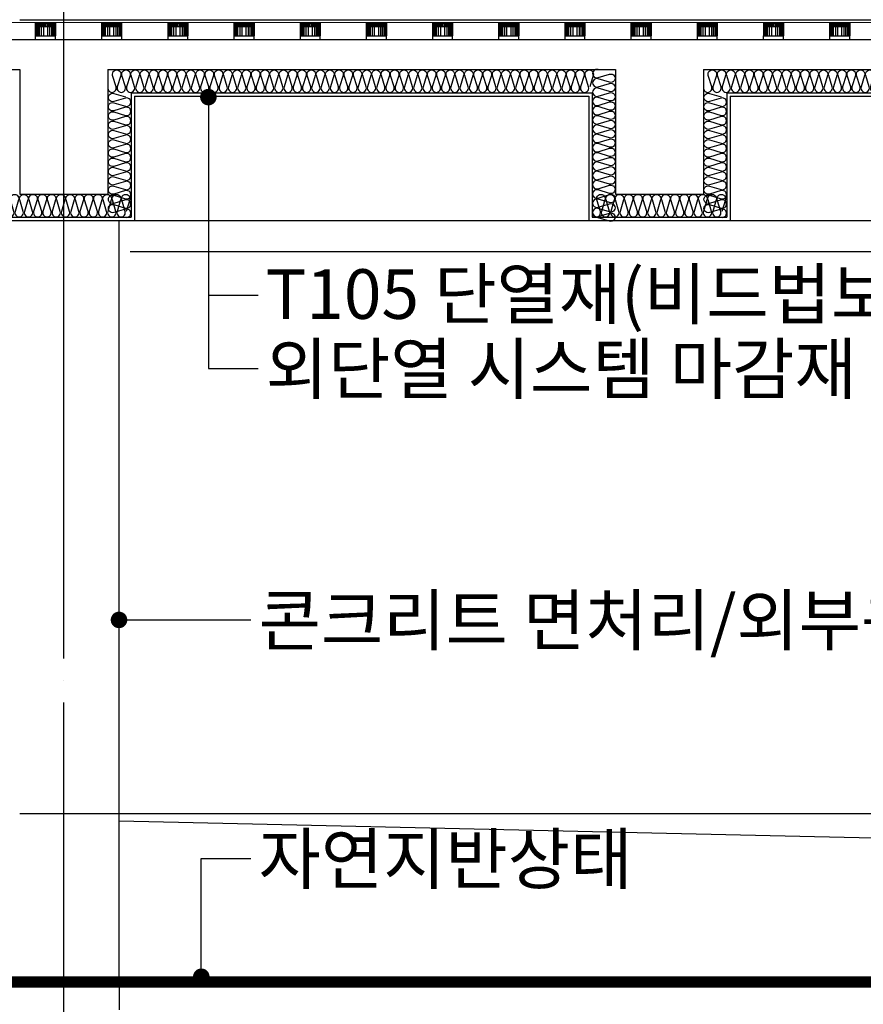
# Model space of a CAD drawing. Extents: x 1261326 to 6714086, y -790947 to 883705.
# Drawn here: x 6344530 to 6348354, y -733610 to -729144 of the extents above; entities that cross this region are included whole.
import ezdxf
from ezdxf.enums import TextEntityAlignment as Align

# ---------------------------------------------------------------- set-up
doc = ezdxf.new("R2010")
doc.units = 0
doc.header["$LTSCALE"] = 100
doc.linetypes.add('CEN', pattern=[62, 60, -1, 0, -1])
doc.linetypes.add('HID', pattern=[2.3, 1.5, -0.8])
doc.layers.get('0').update_dxf_attribs({"linetype": 'CONTINUOUS'})
for name, color, linetype in [('6el', 6, 'CONTINUOUS'), ('8', 9, 'CONTINUOUS'), ('8el', 8, 'CONTINUOUS'), ('CEN', 1, 'CEN'), ('COL', 2, 'CONTINUOUS'), ('FIN', 5, 'CONTINUOUS'), ('HAT', 5, 'CONTINUOUS'), ('SYM', 7, 'CONTINUOUS'), ('TEX', 3, 'CONTINUOUS'), ('기초', 7, 'HID'), ('단열재', 8, 'CONTINUOUS')]:
    doc.layers.add(name, color=color, linetype=linetype)
doc.styles.add('굴림', font='txt')

# ---------------------------------------------------------------- blocks, each defined once
blk = doc.blocks.new('insul1')
blk.add_lwpolyline([(0, 0.25, 1.344031), (0.35, 0.25), (0.2, 0.75, -1.344031), (0.55, 0.75), (0.4, 0.25)], format="xyb")

msp = doc.modelspace()

# ---------------------------------------------------------------- linework, layer by layer
at = {"layer": '6el'}
for p, q in [((6344980.4, -733484.8), (6344980.4, -730054.8)), ((6345030.4, -730194.8), (6350430.4, -730194.8))]:
    msp.add_line(p, q, dxfattribs=at)
msp.add_lwpolyline([(6350480.4, -732903.6), (6344980.4, -732778.9)], dxfattribs=at)
at = {"layer": '8'}
for p, q in [((6344602.5, -729173.8), (6344602.5, -729158.8)), ((6344602.5, -729158.8), (6344692.3, -729158.8)), ((6344606.4, -729173.8), (6344606.4, -729158.8)), ((6344609.4, -729173.8), (6344609.4, -729158.8)), ((6344612.4, -729173.8), (6344612.4, -729158.8)), ((6344615.4, -729173.8), (6344615.4, -729158.8)), ((6344618.4, -729173.8), (6344618.4, -729158.8)), ((6344621.4, -729173.8), (6344621.4, -729158.8)), ((6344624.4, -729173.8), (6344624.4, -729158.8)), ((6344627.4, -729173.8), (6344627.4, -729158.8)), ((6344630.4, -729173.8), (6344630.4, -729158.8)), ((6344633.4, -729173.8), (6344633.4, -729158.8)), ((6344636.4, -729173.8), (6344636.4, -729158.8)), ((6344639.4, -729173.8), (6344639.4, -729158.8)), ((6344642.4, -729173.8), (6344642.4, -729158.8)), ((6344647.4, -729173.8), (6344647.4, -729158.8)), ((6344652.4, -729158.8), (6344652.4, -729173.8)), ((6344655.4, -729158.8), (6344655.4, -729173.8)), ((6344658.4, -729158.8), (6344658.4, -729173.8)), ((6344661.4, -729158.8), (6344661.4, -729173.8)), ((6344664.4, -729158.8), (6344664.4, -729173.8)), ((6344667.4, -729158.8), (6344667.4, -729173.8)), ((6344670.4, -729158.8), (6344670.4, -729173.8)), ((6344673.4, -729158.8), (6344673.4, -729173.8)), ((6344676.4, -729158.8), (6344676.4, -729173.8)), ((6344679.4, -729158.8), (6344679.4, -729173.8)), ((6344682.4, -729158.8), (6344682.4, -729173.8)), ((6344685.4, -729158.8), (6344685.4, -729173.8)), ((6344688.4, -729158.8), (6344688.4, -729173.8)), ((6344692.3, -729158.8), (6344692.3, -729173.8)), ((6344902.5, -729173.8), (6344902.5, -729158.8)), ((6344902.5, -729158.8), (6344992.3, -729158.8)), ((6344906.4, -729173.8), (6344906.4, -729158.8)), ((6344909.4, -729173.8), (6344909.4, -729158.8)), ((6344912.4, -729173.8), (6344912.4, -729158.8)), ((6344915.4, -729173.8), (6344915.4, -729158.8)), ((6344918.4, -729173.8), (6344918.4, -729158.8)), ((6344921.4, -729173.8), (6344921.4, -729158.8)), ((6344924.4, -729173.8), (6344924.4, -729158.8)), ((6344927.4, -729173.8), (6344927.4, -729158.8)), ((6344930.4, -729173.8), (6344930.4, -729158.8)), ((6344933.4, -729173.8), (6344933.4, -729158.8)), ((6344936.4, -729173.8), (6344936.4, -729158.8)), ((6344939.4, -729173.8), (6344939.4, -729158.8)), ((6344942.4, -729173.8), (6344942.4, -729158.8)), ((6344947.4, -729173.8), (6344947.4, -729158.8)), ((6344952.4, -729158.8), (6344952.4, -729173.8)), ((6344955.4, -729158.8), (6344955.4, -729173.8)), ((6344958.4, -729158.8), (6344958.4, -729173.8)), ((6344961.4, -729158.8), (6344961.4, -729173.8)), ((6344964.4, -729158.8), (6344964.4, -729173.8)), ((6344967.4, -729158.8), (6344967.4, -729173.8)), ((6344970.4, -729158.8), (6344970.4, -729173.8)), ((6344973.4, -729158.8), (6344973.4, -729173.8)), ((6344976.4, -729158.8), (6344976.4, -729173.8)), ((6344979.4, -729158.8), (6344979.4, -729173.8)), ((6344982.4, -729158.8), (6344982.4, -729173.8)), ((6344985.4, -729158.8), (6344985.4, -729173.8)), ((6344988.4, -729158.8), (6344988.4, -729173.8)), ((6344992.3, -729158.8), (6344992.3, -729173.8)), ((6345202.5, -729173.8), (6345202.5, -729158.8)), ((6345202.5, -729158.8), (6345292.3, -729158.8)), ((6345206.4, -729173.8), (6345206.4, -729158.8)), ((6345209.4, -729173.8), (6345209.4, -729158.8)), ((6345212.4, -729173.8), (6345212.4, -729158.8)), ((6345215.4, -729173.8), (6345215.4, -729158.8)), ((6345218.4, -729173.8), (6345218.4, -729158.8)), ((6345221.4, -729173.8), (6345221.4, -729158.8)), ((6345224.4, -729173.8), (6345224.4, -729158.8)), ((6345227.4, -729173.8), (6345227.4, -729158.8)), ((6345230.4, -729173.8), (6345230.4, -729158.8)), ((6345233.4, -729173.8), (6345233.4, -729158.8)), ((6345236.4, -729173.8), (6345236.4, -729158.8)), ((6345239.4, -729173.8), (6345239.4, -729158.8)), ((6345242.4, -729173.8), (6345242.4, -729158.8)), ((6345247.4, -729173.8), (6345247.4, -729158.8)), ((6345252.4, -729158.8), (6345252.4, -729173.8)), ((6345255.4, -729158.8), (6345255.4, -729173.8)), ((6345258.4, -729158.8), (6345258.4, -729173.8)), ((6345261.4, -729158.8), (6345261.4, -729173.8)), ((6345264.4, -729158.8), (6345264.4, -729173.8)), ((6345267.4, -729158.8), (6345267.4, -729173.8)), ((6345270.4, -729158.8), (6345270.4, -729173.8)), ((6345273.4, -729158.8), (6345273.4, -729173.8)), ((6345276.4, -729158.8), (6345276.4, -729173.8)), ((6345279.4, -729158.8), (6345279.4, -729173.8)), ((6345282.4, -729158.8), (6345282.4, -729173.8)), ((6345285.4, -729158.8), (6345285.4, -729173.8)), ((6345288.4, -729158.8), (6345288.4, -729173.8)), ((6345292.3, -729158.8), (6345292.3, -729173.8)), ((6345502.5, -729173.8), (6345502.5, -729158.8)), ((6345502.5, -729158.8), (6345592.3, -729158.8)), ((6345506.4, -729173.8), (6345506.4, -729158.8)), ((6345509.4, -729173.8), (6345509.4, -729158.8)), ((6345512.4, -729173.8), (6345512.4, -729158.8)), ((6345515.4, -729173.8), (6345515.4, -729158.8)), ((6345518.4, -729173.8), (6345518.4, -729158.8)), ((6345521.4, -729173.8), (6345521.4, -729158.8)), ((6345524.4, -729173.8), (6345524.4, -729158.8)), ((6345527.4, -729173.8), (6345527.4, -729158.8)), ((6345530.4, -729173.8), (6345530.4, -729158.8)), ((6345533.4, -729173.8), (6345533.4, -729158.8)), ((6345536.4, -729173.8), (6345536.4, -729158.8)), ((6345539.4, -729173.8), (6345539.4, -729158.8)), ((6345542.4, -729173.8), (6345542.4, -729158.8)), ((6345547.4, -729173.8), (6345547.4, -729158.8)), ((6345552.4, -729158.8), (6345552.4, -729173.8)), ((6345555.4, -729158.8), (6345555.4, -729173.8)), ((6345558.4, -729158.8), (6345558.4, -729173.8)), ((6345561.4, -729158.8), (6345561.4, -729173.8)), ((6345564.4, -729158.8), (6345564.4, -729173.8)), ((6345567.4, -729158.8), (6345567.4, -729173.8)), ((6345570.4, -729158.8), (6345570.4, -729173.8)), ((6345573.4, -729158.8), (6345573.4, -729173.8)), ((6345576.4, -729158.8), (6345576.4, -729173.8)), ((6345579.4, -729158.8), (6345579.4, -729173.8)), ((6345582.4, -729158.8), (6345582.4, -729173.8)), ((6345585.4, -729158.8), (6345585.4, -729173.8)), ((6345588.4, -729158.8), (6345588.4, -729173.8)), ((6345592.3, -729158.8), (6345592.3, -729173.8)), ((6345802.5, -729173.8), (6345802.5, -729158.8)), ((6345802.5, -729158.8), (6345892.3, -729158.8)), ((6345806.4, -729173.8), (6345806.4, -729158.8)), ((6345809.4, -729173.8), (6345809.4, -729158.8)), ((6345812.4, -729173.8), (6345812.4, -729158.8)), ((6345815.4, -729173.8), (6345815.4, -729158.8)), ((6345818.4, -729173.8), (6345818.4, -729158.8)), ((6345821.4, -729173.8), (6345821.4, -729158.8)), ((6345824.4, -729173.8), (6345824.4, -729158.8)), ((6345827.4, -729173.8), (6345827.4, -729158.8)), ((6345830.4, -729173.8), (6345830.4, -729158.8)), ((6345833.4, -729173.8), (6345833.4, -729158.8)), ((6345836.4, -729173.8), (6345836.4, -729158.8)), ((6345839.4, -729173.8), (6345839.4, -729158.8)), ((6345842.4, -729173.8), (6345842.4, -729158.8)), ((6345847.4, -729173.8), (6345847.4, -729158.8)), ((6345852.4, -729158.8), (6345852.4, -729173.8)), ((6345855.4, -729158.8), (6345855.4, -729173.8)), ((6345858.4, -729158.8), (6345858.4, -729173.8)), ((6345861.4, -729158.8), (6345861.4, -729173.8)), ((6345864.4, -729158.8), (6345864.4, -729173.8)), ((6345867.4, -729158.8), (6345867.4, -729173.8)), ((6345870.4, -729158.8), (6345870.4, -729173.8)), ((6345873.4, -729158.8), (6345873.4, -729173.8)), ((6345876.4, -729158.8), (6345876.4, -729173.8)), ((6345879.4, -729158.8), (6345879.4, -729173.8)), ((6345882.4, -729158.8), (6345882.4, -729173.8)), ((6345885.4, -729158.8), (6345885.4, -729173.8)), ((6345888.4, -729158.8), (6345888.4, -729173.8)), ((6345892.3, -729158.8), (6345892.3, -729173.8)), ((6346102.5, -729173.8), (6346102.5, -729158.8)), ((6346102.5, -729158.8), (6346192.3, -729158.8)), ((6346106.4, -729173.8), (6346106.4, -729158.8)), ((6346109.4, -729173.8), (6346109.4, -729158.8)), ((6346112.4, -729173.8), (6346112.4, -729158.8)), ((6346115.4, -729173.8), (6346115.4, -729158.8)), ((6346118.4, -729173.8), (6346118.4, -729158.8)), ((6346121.4, -729173.8), (6346121.4, -729158.8)), ((6346124.4, -729173.8), (6346124.4, -729158.8)), ((6346127.4, -729173.8), (6346127.4, -729158.8)), ((6346130.4, -729173.8), (6346130.4, -729158.8)), ((6346133.4, -729173.8), (6346133.4, -729158.8)), ((6346136.4, -729173.8), (6346136.4, -729158.8)), ((6346139.4, -729173.8), (6346139.4, -729158.8)), ((6346142.4, -729173.8), (6346142.4, -729158.8)), ((6346147.4, -729173.8), (6346147.4, -729158.8)), ((6346152.4, -729158.8), (6346152.4, -729173.8)), ((6346155.4, -729158.8), (6346155.4, -729173.8)), ((6346158.4, -729158.8), (6346158.4, -729173.8)), ((6346161.4, -729158.8), (6346161.4, -729173.8)), ((6346164.4, -729158.8), (6346164.4, -729173.8)), ((6346167.4, -729158.8), (6346167.4, -729173.8)), ((6346170.4, -729158.8), (6346170.4, -729173.8)), ((6346173.4, -729158.8), (6346173.4, -729173.8)), ((6346176.4, -729158.8), (6346176.4, -729173.8)), ((6346179.4, -729158.8), (6346179.4, -729173.8)), ((6346182.4, -729158.8), (6346182.4, -729173.8)), ((6346185.4, -729158.8), (6346185.4, -729173.8)), ((6346188.4, -729158.8), (6346188.4, -729173.8)), ((6346192.3, -729158.8), (6346192.3, -729173.8)), ((6346402.5, -729173.8), (6346402.5, -729158.8)), ((6346402.5, -729158.8), (6346492.3, -729158.8)), ((6346406.4, -729173.8), (6346406.4, -729158.8)), ((6346409.4, -729173.8), (6346409.4, -729158.8)), ((6346412.4, -729173.8), (6346412.4, -729158.8)), ((6346415.4, -729173.8), (6346415.4, -729158.8)), ((6346418.4, -729173.8), (6346418.4, -729158.8)), ((6346421.4, -729173.8), (6346421.4, -729158.8)), ((6346424.4, -729173.8), (6346424.4, -729158.8)), ((6346427.4, -729173.8), (6346427.4, -729158.8)), ((6346430.4, -729173.8), (6346430.4, -729158.8)), ((6346433.4, -729173.8), (6346433.4, -729158.8)), ((6346436.4, -729173.8), (6346436.4, -729158.8)), ((6346439.4, -729173.8), (6346439.4, -729158.8)), ((6346442.4, -729173.8), (6346442.4, -729158.8)), ((6346447.4, -729173.8), (6346447.4, -729158.8)), ((6346452.4, -729158.8), (6346452.4, -729173.8)), ((6346455.4, -729158.8), (6346455.4, -729173.8)), ((6346458.4, -729158.8), (6346458.4, -729173.8)), ((6346461.4, -729158.8), (6346461.4, -729173.8)), ((6346464.4, -729158.8), (6346464.4, -729173.8)), ((6346467.4, -729158.8), (6346467.4, -729173.8)), ((6346470.4, -729158.8), (6346470.4, -729173.8)), ((6346473.4, -729158.8), (6346473.4, -729173.8)), ((6346476.4, -729158.8), (6346476.4, -729173.8)), ((6346479.4, -729158.8), (6346479.4, -729173.8)), ((6346482.4, -729158.8), (6346482.4, -729173.8)), ((6346485.4, -729158.8), (6346485.4, -729173.8)), ((6346488.4, -729158.8), (6346488.4, -729173.8)), ((6346492.3, -729158.8), (6346492.3, -729173.8)), ((6346702.5, -729173.8), (6346702.5, -729158.8)), ((6346702.5, -729158.8), (6346792.3, -729158.8)), ((6346706.4, -729173.8), (6346706.4, -729158.8)), ((6346709.4, -729173.8), (6346709.4, -729158.8)), ((6346712.4, -729173.8), (6346712.4, -729158.8)), ((6346715.4, -729173.8), (6346715.4, -729158.8)), ((6346718.4, -729173.8), (6346718.4, -729158.8)), ((6346721.4, -729173.8), (6346721.4, -729158.8)), ((6346724.4, -729173.8), (6346724.4, -729158.8)), ((6346727.4, -729173.8), (6346727.4, -729158.8)), ((6346730.4, -729173.8), (6346730.4, -729158.8)), ((6346733.4, -729173.8), (6346733.4, -729158.8)), ((6346736.4, -729173.8), (6346736.4, -729158.8)), ((6346739.4, -729173.8), (6346739.4, -729158.8)), ((6346742.4, -729173.8), (6346742.4, -729158.8)), ((6346747.4, -729173.8), (6346747.4, -729158.8)), ((6346752.4, -729158.8), (6346752.4, -729173.8)), ((6346755.4, -729158.8), (6346755.4, -729173.8)), ((6346758.4, -729158.8), (6346758.4, -729173.8)), ((6346761.4, -729158.8), (6346761.4, -729173.8)), ((6346764.4, -729158.8), (6346764.4, -729173.8)), ((6346767.4, -729158.8), (6346767.4, -729173.8)), ((6346770.4, -729158.8), (6346770.4, -729173.8)), ((6346773.4, -729158.8), (6346773.4, -729173.8)), ((6346776.4, -729158.8), (6346776.4, -729173.8)), ((6346779.4, -729158.8), (6346779.4, -729173.8)), ((6346782.4, -729158.8), (6346782.4, -729173.8)), ((6346785.4, -729158.8), (6346785.4, -729173.8)), ((6346788.4, -729158.8), (6346788.4, -729173.8)), ((6346792.3, -729158.8), (6346792.3, -729173.8)), ((6347002.5, -729173.8), (6347002.5, -729158.8)), ((6347002.5, -729158.8), (6347092.3, -729158.8)), ((6347006.4, -729173.8), (6347006.4, -729158.8)), ((6347009.4, -729173.8), (6347009.4, -729158.8)), ((6347012.4, -729173.8), (6347012.4, -729158.8)), ((6347015.4, -729173.8), (6347015.4, -729158.8)), ((6347018.4, -729173.8), (6347018.4, -729158.8)), ((6347021.4, -729173.8), (6347021.4, -729158.8)), ((6347024.4, -729173.8), (6347024.4, -729158.8)), ((6347027.4, -729173.8), (6347027.4, -729158.8)), ((6347030.4, -729173.8), (6347030.4, -729158.8)), ((6347033.4, -729173.8), (6347033.4, -729158.8)), ((6347036.4, -729173.8), (6347036.4, -729158.8)), ((6347039.4, -729173.8), (6347039.4, -729158.8)), ((6347042.4, -729173.8), (6347042.4, -729158.8)), ((6347047.4, -729173.8), (6347047.4, -729158.8)), ((6347052.4, -729158.8), (6347052.4, -729173.8)), ((6347055.4, -729158.8), (6347055.4, -729173.8)), ((6347058.4, -729158.8), (6347058.4, -729173.8)), ((6347061.4, -729158.8), (6347061.4, -729173.8)), ((6347064.4, -729158.8), (6347064.4, -729173.8)), ((6347067.4, -729158.8), (6347067.4, -729173.8)), ((6347070.4, -729158.8), (6347070.4, -729173.8)), ((6347073.4, -729158.8), (6347073.4, -729173.8)), ((6347076.4, -729158.8), (6347076.4, -729173.8)), ((6347079.4, -729158.8), (6347079.4, -729173.8)), ((6347082.4, -729158.8), (6347082.4, -729173.8)), ((6347085.4, -729158.8), (6347085.4, -729173.8)), ((6347088.4, -729158.8), (6347088.4, -729173.8)), ((6347092.3, -729158.8), (6347092.3, -729173.8)), ((6347302.5, -729173.8), (6347302.5, -729158.8)), ((6347302.5, -729158.8), (6347392.3, -729158.8)), ((6347306.4, -729173.8), (6347306.4, -729158.8)), ((6347309.4, -729173.8), (6347309.4, -729158.8)), ((6347312.4, -729173.8), (6347312.4, -729158.8)), ((6347315.4, -729173.8), (6347315.4, -729158.8)), ((6347318.4, -729173.8), (6347318.4, -729158.8)), ((6347321.4, -729173.8), (6347321.4, -729158.8)), ((6347324.4, -729173.8), (6347324.4, -729158.8)), ((6347327.4, -729173.8), (6347327.4, -729158.8)), ((6347330.4, -729173.8), (6347330.4, -729158.8)), ((6347333.4, -729173.8), (6347333.4, -729158.8)), ((6347336.4, -729173.8), (6347336.4, -729158.8)), ((6347339.4, -729173.8), (6347339.4, -729158.8)), ((6347342.4, -729173.8), (6347342.4, -729158.8)), ((6347347.4, -729173.8), (6347347.4, -729158.8)), ((6347352.4, -729158.8), (6347352.4, -729173.8)), ((6347355.4, -729158.8), (6347355.4, -729173.8)), ((6347358.4, -729158.8), (6347358.4, -729173.8)), ((6347361.4, -729158.8), (6347361.4, -729173.8)), ((6347364.4, -729158.8), (6347364.4, -729173.8)), ((6347367.4, -729158.8), (6347367.4, -729173.8)), ((6347370.4, -729158.8), (6347370.4, -729173.8)), ((6347373.4, -729158.8), (6347373.4, -729173.8)), ((6347376.4, -729158.8), (6347376.4, -729173.8)), ((6347379.4, -729158.8), (6347379.4, -729173.8)), ((6347382.4, -729158.8), (6347382.4, -729173.8)), ((6347385.4, -729158.8), (6347385.4, -729173.8)), ((6347388.4, -729158.8), (6347388.4, -729173.8)), ((6347392.3, -729158.8), (6347392.3, -729173.8)), ((6347602.5, -729173.8), (6347602.5, -729158.8)), ((6347602.5, -729158.8), (6347692.3, -729158.8)), ((6347606.4, -729173.8), (6347606.4, -729158.8)), ((6347609.4, -729173.8), (6347609.4, -729158.8)), ((6347612.4, -729173.8), (6347612.4, -729158.8)), ((6347615.4, -729173.8), (6347615.4, -729158.8)), ((6347618.4, -729173.8), (6347618.4, -729158.8)), ((6347621.4, -729173.8), (6347621.4, -729158.8)), ((6347624.4, -729173.8), (6347624.4, -729158.8)), ((6347627.4, -729173.8), (6347627.4, -729158.8)), ((6347630.4, -729173.8), (6347630.4, -729158.8)), ((6347633.4, -729173.8), (6347633.4, -729158.8)), ((6347636.4, -729173.8), (6347636.4, -729158.8)), ((6347639.4, -729173.8), (6347639.4, -729158.8)), ((6347642.4, -729173.8), (6347642.4, -729158.8)), ((6347647.4, -729173.8), (6347647.4, -729158.8)), ((6347652.4, -729158.8), (6347652.4, -729173.8)), ((6347655.4, -729158.8), (6347655.4, -729173.8)), ((6347658.4, -729158.8), (6347658.4, -729173.8)), ((6347661.4, -729158.8), (6347661.4, -729173.8)), ((6347664.4, -729158.8), (6347664.4, -729173.8)), ((6347667.4, -729158.8), (6347667.4, -729173.8)), ((6347670.4, -729158.8), (6347670.4, -729173.8)), ((6347673.4, -729158.8), (6347673.4, -729173.8)), ((6347676.4, -729158.8), (6347676.4, -729173.8)), ((6347679.4, -729158.8), (6347679.4, -729173.8)), ((6347682.4, -729158.8), (6347682.4, -729173.8)), ((6347685.4, -729158.8), (6347685.4, -729173.8)), ((6347688.4, -729158.8), (6347688.4, -729173.8)), ((6347692.3, -729158.8), (6347692.3, -729173.8)), ((6347902.5, -729173.8), (6347902.5, -729158.8)), ((6347902.5, -729158.8), (6347992.3, -729158.8)), ((6347906.4, -729173.8), (6347906.4, -729158.8)), ((6347909.4, -729173.8), (6347909.4, -729158.8)), ((6347912.4, -729173.8), (6347912.4, -729158.8)), ((6347915.4, -729173.8), (6347915.4, -729158.8)), ((6347918.4, -729173.8), (6347918.4, -729158.8)), ((6347921.4, -729173.8), (6347921.4, -729158.8)), ((6347924.4, -729173.8), (6347924.4, -729158.8)), ((6347927.4, -729173.8), (6347927.4, -729158.8)), ((6347930.4, -729173.8), (6347930.4, -729158.8)), ((6347933.4, -729173.8), (6347933.4, -729158.8)), ((6347936.4, -729173.8), (6347936.4, -729158.8)), ((6347939.4, -729173.8), (6347939.4, -729158.8)), ((6347942.4, -729173.8), (6347942.4, -729158.8)), ((6347947.4, -729173.8), (6347947.4, -729158.8)), ((6347952.4, -729158.8), (6347952.4, -729173.8)), ((6347955.4, -729158.8), (6347955.4, -729173.8)), ((6347958.4, -729158.8), (6347958.4, -729173.8)), ((6347961.4, -729158.8), (6347961.4, -729173.8)), ((6347964.4, -729158.8), (6347964.4, -729173.8)), ((6347967.4, -729158.8), (6347967.4, -729173.8)), ((6347970.4, -729158.8), (6347970.4, -729173.8)), ((6347973.4, -729158.8), (6347973.4, -729173.8)), ((6347976.4, -729158.8), (6347976.4, -729173.8)), ((6347979.4, -729158.8), (6347979.4, -729173.8)), ((6347982.4, -729158.8), (6347982.4, -729173.8)), ((6347985.4, -729158.8), (6347985.4, -729173.8)), ((6347988.4, -729158.8), (6347988.4, -729173.8)), ((6347992.3, -729158.8), (6347992.3, -729173.8)), ((6348202.5, -729173.8), (6348202.5, -729158.8)), ((6348202.5, -729158.8), (6348292.3, -729158.8)), ((6348206.4, -729173.8), (6348206.4, -729158.8)), ((6348209.4, -729173.8), (6348209.4, -729158.8)), ((6348212.4, -729173.8), (6348212.4, -729158.8)), ((6348215.4, -729173.8), (6348215.4, -729158.8)), ((6348218.4, -729173.8), (6348218.4, -729158.8)), ((6348221.4, -729173.8), (6348221.4, -729158.8)), ((6348224.4, -729173.8), (6348224.4, -729158.8)), ((6348227.4, -729173.8), (6348227.4, -729158.8)), ((6348230.4, -729173.8), (6348230.4, -729158.8)), ((6348233.4, -729173.8), (6348233.4, -729158.8)), ((6348236.4, -729173.8), (6348236.4, -729158.8)), ((6348239.4, -729173.8), (6348239.4, -729158.8)), ((6348242.4, -729173.8), (6348242.4, -729158.8)), ((6348247.4, -729173.8), (6348247.4, -729158.8)), ((6348252.4, -729158.8), (6348252.4, -729173.8)), ((6348255.4, -729158.8), (6348255.4, -729173.8)), ((6348258.4, -729158.8), (6348258.4, -729173.8)), ((6348261.4, -729158.8), (6348261.4, -729173.8)), ((6348264.4, -729158.8), (6348264.4, -729173.8)), ((6348267.4, -729158.8), (6348267.4, -729173.8)), ((6348270.4, -729158.8), (6348270.4, -729173.8)), ((6348273.4, -729158.8), (6348273.4, -729173.8)), ((6348276.4, -729158.8), (6348276.4, -729173.8)), ((6348279.4, -729158.8), (6348279.4, -729173.8)), ((6348282.4, -729158.8), (6348282.4, -729173.8)), ((6348285.4, -729158.8), (6348285.4, -729173.8)), ((6348288.4, -729158.8), (6348288.4, -729173.8)), ((6348292.3, -729158.8), (6348292.3, -729173.8)), ((6344602.5, -729216.8), (6344602.5, -729173.8)), ((6344602.5, -729173.8), (6344692.3, -729173.8)), ((6344604.6, -729216.8), (6344604.6, -729173.8)), ((6344606.6, -729216.8), (6344606.6, -729173.8)), ((6344609.6, -729216.8), (6344609.6, -729173.8)), ((6344613.6, -729216.8), (6344613.6, -729173.8)), ((6344619.6, -729216.8), (6344619.6, -729173.8)), ((6344628.9, -729216.8), (6344628.9, -729173.8)), ((6344638.9, -729216.8), (6344638.9, -729173.8)), ((6344655.9, -729173.8), (6344655.9, -729216.8)), ((6344665.9, -729173.8), (6344665.9, -729216.8)), ((6344673.9, -729173.8), (6344673.9, -729216.8)), ((6344680.5, -729173.8), (6344680.5, -729216.8)), ((6344684.5, -729173.8), (6344684.5, -729216.8)), ((6344687.5, -729173.8), (6344687.5, -729216.8)), ((6344689.5, -729173.8), (6344689.5, -729216.8)), ((6344692.3, -729173.8), (6344692.3, -729216.8)), ((6344902.5, -729216.8), (6344902.5, -729173.8)), ((6344902.5, -729173.8), (6344992.3, -729173.8)), ((6344904.6, -729216.8), (6344904.6, -729173.8)), ((6344906.6, -729216.8), (6344906.6, -729173.8)), ((6344909.6, -729216.8), (6344909.6, -729173.8)), ((6344913.6, -729216.8), (6344913.6, -729173.8)), ((6344919.6, -729216.8), (6344919.6, -729173.8)), ((6344928.9, -729216.8), (6344928.9, -729173.8)), ((6344938.9, -729216.8), (6344938.9, -729173.8)), ((6344955.9, -729173.8), (6344955.9, -729216.8)), ((6344965.9, -729173.8), (6344965.9, -729216.8)), ((6344973.9, -729173.8), (6344973.9, -729216.8)), ((6344980.5, -729173.8), (6344980.5, -729216.8)), ((6344984.5, -729173.8), (6344984.5, -729216.8)), ((6344987.5, -729173.8), (6344987.5, -729216.8)), ((6344989.5, -729173.8), (6344989.5, -729216.8)), ((6344992.3, -729173.8), (6344992.3, -729216.8)), ((6345202.5, -729216.8), (6345202.5, -729173.8)), ((6345202.5, -729173.8), (6345292.3, -729173.8)), ((6345204.6, -729216.8), (6345204.6, -729173.8)), ((6345206.6, -729216.8), (6345206.6, -729173.8)), ((6345209.6, -729216.8), (6345209.6, -729173.8)), ((6345213.6, -729216.8), (6345213.6, -729173.8)), ((6345219.6, -729216.8), (6345219.6, -729173.8)), ((6345228.9, -729216.8), (6345228.9, -729173.8)), ((6345238.9, -729216.8), (6345238.9, -729173.8)), ((6345255.9, -729173.8), (6345255.9, -729216.8)), ((6345265.9, -729173.8), (6345265.9, -729216.8)), ((6345273.9, -729173.8), (6345273.9, -729216.8)), ((6345280.5, -729173.8), (6345280.5, -729216.8)), ((6345284.5, -729173.8), (6345284.5, -729216.8)), ((6345287.5, -729173.8), (6345287.5, -729216.8)), ((6345289.5, -729173.8), (6345289.5, -729216.8)), ((6345292.3, -729173.8), (6345292.3, -729216.8)), ((6345502.5, -729216.8), (6345502.5, -729173.8)), ((6345502.5, -729173.8), (6345592.3, -729173.8)), ((6345504.6, -729216.8), (6345504.6, -729173.8)), ((6345506.6, -729216.8), (6345506.6, -729173.8)), ((6345509.6, -729216.8), (6345509.6, -729173.8)), ((6345513.6, -729216.8), (6345513.6, -729173.8)), ((6345519.6, -729216.8), (6345519.6, -729173.8)), ((6345528.9, -729216.8), (6345528.9, -729173.8)), ((6345538.9, -729216.8), (6345538.9, -729173.8)), ((6345555.9, -729173.8), (6345555.9, -729216.8)), ((6345565.9, -729173.8), (6345565.9, -729216.8)), ((6345573.9, -729173.8), (6345573.9, -729216.8)), ((6345580.5, -729173.8), (6345580.5, -729216.8)), ((6345584.5, -729173.8), (6345584.5, -729216.8)), ((6345587.5, -729173.8), (6345587.5, -729216.8)), ((6345589.5, -729173.8), (6345589.5, -729216.8)), ((6345592.3, -729173.8), (6345592.3, -729216.8)), ((6345802.5, -729216.8), (6345802.5, -729173.8)), ((6345802.5, -729173.8), (6345892.3, -729173.8)), ((6345804.6, -729216.8), (6345804.6, -729173.8)), ((6345806.6, -729216.8), (6345806.6, -729173.8)), ((6345809.6, -729216.8), (6345809.6, -729173.8)), ((6345813.6, -729216.8), (6345813.6, -729173.8)), ((6345819.6, -729216.8), (6345819.6, -729173.8)), ((6345828.9, -729216.8), (6345828.9, -729173.8)), ((6345838.9, -729216.8), (6345838.9, -729173.8)), ((6345855.9, -729173.8), (6345855.9, -729216.8)), ((6345865.9, -729173.8), (6345865.9, -729216.8)), ((6345873.9, -729173.8), (6345873.9, -729216.8)), ((6345880.5, -729173.8), (6345880.5, -729216.8)), ((6345884.5, -729173.8), (6345884.5, -729216.8)), ((6345887.5, -729173.8), (6345887.5, -729216.8)), ((6345889.5, -729173.8), (6345889.5, -729216.8)), ((6345892.3, -729173.8), (6345892.3, -729216.8)), ((6346102.5, -729216.8), (6346102.5, -729173.8)), ((6346102.5, -729173.8), (6346192.3, -729173.8)), ((6346104.6, -729216.8), (6346104.6, -729173.8)), ((6346106.6, -729216.8), (6346106.6, -729173.8)), ((6346109.6, -729216.8), (6346109.6, -729173.8)), ((6346113.6, -729216.8), (6346113.6, -729173.8)), ((6346119.6, -729216.8), (6346119.6, -729173.8)), ((6346128.9, -729216.8), (6346128.9, -729173.8)), ((6346138.9, -729216.8), (6346138.9, -729173.8)), ((6346155.9, -729173.8), (6346155.9, -729216.8)), ((6346165.9, -729173.8), (6346165.9, -729216.8)), ((6346173.9, -729173.8), (6346173.9, -729216.8)), ((6346180.5, -729173.8), (6346180.5, -729216.8)), ((6346184.5, -729173.8), (6346184.5, -729216.8)), ((6346187.5, -729173.8), (6346187.5, -729216.8)), ((6346189.5, -729173.8), (6346189.5, -729216.8)), ((6346192.3, -729173.8), (6346192.3, -729216.8)), ((6346402.5, -729216.8), (6346402.5, -729173.8)), ((6346402.5, -729173.8), (6346492.3, -729173.8)), ((6346404.6, -729216.8), (6346404.6, -729173.8)), ((6346406.6, -729216.8), (6346406.6, -729173.8)), ((6346409.6, -729216.8), (6346409.6, -729173.8)), ((6346413.6, -729216.8), (6346413.6, -729173.8)), ((6346419.6, -729216.8), (6346419.6, -729173.8)), ((6346428.9, -729216.8), (6346428.9, -729173.8)), ((6346438.9, -729216.8), (6346438.9, -729173.8)), ((6346455.9, -729173.8), (6346455.9, -729216.8)), ((6346465.9, -729173.8), (6346465.9, -729216.8)), ((6346473.9, -729173.8), (6346473.9, -729216.8)), ((6346480.5, -729173.8), (6346480.5, -729216.8)), ((6346484.5, -729173.8), (6346484.5, -729216.8)), ((6346487.5, -729173.8), (6346487.5, -729216.8)), ((6346489.5, -729173.8), (6346489.5, -729216.8)), ((6346492.3, -729173.8), (6346492.3, -729216.8)), ((6346702.5, -729216.8), (6346702.5, -729173.8)), ((6346702.5, -729173.8), (6346792.3, -729173.8)), ((6346704.6, -729216.8), (6346704.6, -729173.8)), ((6346706.6, -729216.8), (6346706.6, -729173.8)), ((6346709.6, -729216.8), (6346709.6, -729173.8)), ((6346713.6, -729216.8), (6346713.6, -729173.8)), ((6346719.6, -729216.8), (6346719.6, -729173.8)), ((6346728.9, -729216.8), (6346728.9, -729173.8)), ((6346738.9, -729216.8), (6346738.9, -729173.8)), ((6346755.9, -729173.8), (6346755.9, -729216.8)), ((6346765.9, -729173.8), (6346765.9, -729216.8)), ((6346773.9, -729173.8), (6346773.9, -729216.8)), ((6346780.5, -729173.8), (6346780.5, -729216.8)), ((6346784.5, -729173.8), (6346784.5, -729216.8)), ((6346787.5, -729173.8), (6346787.5, -729216.8)), ((6346789.5, -729173.8), (6346789.5, -729216.8)), ((6346792.3, -729173.8), (6346792.3, -729216.8)), ((6347002.5, -729216.8), (6347002.5, -729173.8)), ((6347002.5, -729173.8), (6347092.3, -729173.8)), ((6347004.6, -729216.8), (6347004.6, -729173.8)), ((6347006.6, -729216.8), (6347006.6, -729173.8)), ((6347009.6, -729216.8), (6347009.6, -729173.8)), ((6347013.6, -729216.8), (6347013.6, -729173.8)), ((6347019.6, -729216.8), (6347019.6, -729173.8)), ((6347028.9, -729216.8), (6347028.9, -729173.8)), ((6347038.9, -729216.8), (6347038.9, -729173.8)), ((6347055.9, -729173.8), (6347055.9, -729216.8)), ((6347065.9, -729173.8), (6347065.9, -729216.8)), ((6347073.9, -729173.8), (6347073.9, -729216.8)), ((6347080.5, -729173.8), (6347080.5, -729216.8)), ((6347084.5, -729173.8), (6347084.5, -729216.8)), ((6347087.5, -729173.8), (6347087.5, -729216.8)), ((6347089.5, -729173.8), (6347089.5, -729216.8)), ((6347092.3, -729173.8), (6347092.3, -729216.8)), ((6347302.5, -729216.8), (6347302.5, -729173.8)), ((6347302.5, -729173.8), (6347392.3, -729173.8)), ((6347304.6, -729216.8), (6347304.6, -729173.8)), ((6347306.6, -729216.8), (6347306.6, -729173.8)), ((6347309.6, -729216.8), (6347309.6, -729173.8)), ((6347313.6, -729216.8), (6347313.6, -729173.8)), ((6347319.6, -729216.8), (6347319.6, -729173.8)), ((6347328.9, -729216.8), (6347328.9, -729173.8)), ((6347338.9, -729216.8), (6347338.9, -729173.8)), ((6347355.9, -729173.8), (6347355.9, -729216.8)), ((6347365.9, -729173.8), (6347365.9, -729216.8)), ((6347373.9, -729173.8), (6347373.9, -729216.8)), ((6347380.5, -729173.8), (6347380.5, -729216.8)), ((6347384.5, -729173.8), (6347384.5, -729216.8)), ((6347387.5, -729173.8), (6347387.5, -729216.8)), ((6347389.5, -729173.8), (6347389.5, -729216.8)), ((6347392.3, -729173.8), (6347392.3, -729216.8)), ((6347602.5, -729216.8), (6347602.5, -729173.8)), ((6347602.5, -729173.8), (6347692.3, -729173.8)), ((6347604.6, -729216.8), (6347604.6, -729173.8)), ((6347606.6, -729216.8), (6347606.6, -729173.8)), ((6347609.6, -729216.8), (6347609.6, -729173.8)), ((6347613.6, -729216.8), (6347613.6, -729173.8)), ((6347619.6, -729216.8), (6347619.6, -729173.8)), ((6347628.9, -729216.8), (6347628.9, -729173.8)), ((6347638.9, -729216.8), (6347638.9, -729173.8)), ((6347655.9, -729173.8), (6347655.9, -729216.8)), ((6347665.9, -729173.8), (6347665.9, -729216.8)), ((6347673.9, -729173.8), (6347673.9, -729216.8)), ((6347680.5, -729173.8), (6347680.5, -729216.8)), ((6347684.5, -729173.8), (6347684.5, -729216.8)), ((6347687.5, -729173.8), (6347687.5, -729216.8)), ((6347689.5, -729173.8), (6347689.5, -729216.8)), ((6347692.3, -729173.8), (6347692.3, -729216.8)), ((6347902.5, -729216.8), (6347902.5, -729173.8)), ((6347902.5, -729173.8), (6347992.3, -729173.8)), ((6347904.6, -729216.8), (6347904.6, -729173.8)), ((6347906.6, -729216.8), (6347906.6, -729173.8)), ((6347909.6, -729216.8), (6347909.6, -729173.8)), ((6347913.6, -729216.8), (6347913.6, -729173.8)), ((6347919.6, -729216.8), (6347919.6, -729173.8)), ((6347928.9, -729216.8), (6347928.9, -729173.8)), ((6347938.9, -729216.8), (6347938.9, -729173.8)), ((6347955.9, -729173.8), (6347955.9, -729216.8)), ((6347965.9, -729173.8), (6347965.9, -729216.8)), ((6347973.9, -729173.8), (6347973.9, -729216.8)), ((6347980.5, -729173.8), (6347980.5, -729216.8)), ((6347984.5, -729173.8), (6347984.5, -729216.8)), ((6347987.5, -729173.8), (6347987.5, -729216.8)), ((6347989.5, -729173.8), (6347989.5, -729216.8)), ((6347992.3, -729173.8), (6347992.3, -729216.8)), ((6348202.5, -729216.8), (6348202.5, -729173.8)), ((6348202.5, -729173.8), (6348292.3, -729173.8)), ((6348204.6, -729216.8), (6348204.6, -729173.8)), ((6348206.6, -729216.8), (6348206.6, -729173.8)), ((6348209.6, -729216.8), (6348209.6, -729173.8)), ((6348213.6, -729216.8), (6348213.6, -729173.8)), ((6348219.6, -729216.8), (6348219.6, -729173.8)), ((6348228.9, -729216.8), (6348228.9, -729173.8)), ((6348238.9, -729216.8), (6348238.9, -729173.8)), ((6348255.9, -729173.8), (6348255.9, -729216.8)), ((6348265.9, -729173.8), (6348265.9, -729216.8)), ((6348273.9, -729173.8), (6348273.9, -729216.8)), ((6348280.5, -729173.8), (6348280.5, -729216.8)), ((6348284.5, -729173.8), (6348284.5, -729216.8)), ((6348287.5, -729173.8), (6348287.5, -729216.8)), ((6348289.5, -729173.8), (6348289.5, -729216.8)), ((6348292.3, -729173.8), (6348292.3, -729216.8)), ((6344602.4, -729234.8), (6344602.4, -729216.8)), ((6344602.4, -729216.8), (6344692.4, -729216.8)), ((6344692.4, -729234.8), (6344692.4, -729216.8)), ((6344902.4, -729234.8), (6344902.4, -729216.8)), ((6344902.4, -729216.8), (6344992.4, -729216.8)), ((6344992.4, -729234.8), (6344992.4, -729216.8)), ((6345202.4, -729234.8), (6345202.4, -729216.8)), ((6345202.4, -729216.8), (6345292.4, -729216.8)), ((6345292.4, -729234.8), (6345292.4, -729216.8)), ((6345502.4, -729234.8), (6345502.4, -729216.8)), ((6345502.4, -729216.8), (6345592.4, -729216.8)), ((6345592.4, -729234.8), (6345592.4, -729216.8)), ((6345802.4, -729234.8), (6345802.4, -729216.8)), ((6345802.4, -729216.8), (6345892.4, -729216.8)), ((6345892.4, -729234.8), (6345892.4, -729216.8)), ((6346102.4, -729234.8), (6346102.4, -729216.8)), ((6346102.4, -729216.8), (6346192.4, -729216.8)), ((6346192.4, -729234.8), (6346192.4, -729216.8)), ((6346402.4, -729234.8), (6346402.4, -729216.8)), ((6346402.4, -729216.8), (6346492.4, -729216.8)), ((6346492.4, -729234.8), (6346492.4, -729216.8)), ((6346702.4, -729234.8), (6346702.4, -729216.8)), ((6346702.4, -729216.8), (6346792.4, -729216.8)), ((6346792.4, -729234.8), (6346792.4, -729216.8)), ((6347002.4, -729234.8), (6347002.4, -729216.8)), ((6347002.4, -729216.8), (6347092.4, -729216.8)), ((6347092.4, -729234.8), (6347092.4, -729216.8)), ((6347302.4, -729234.8), (6347302.4, -729216.8)), ((6347302.4, -729216.8), (6347392.4, -729216.8)), ((6347392.4, -729234.8), (6347392.4, -729216.8)), ((6347602.4, -729234.8), (6347602.4, -729216.8)), ((6347602.4, -729216.8), (6347692.4, -729216.8)), ((6347692.4, -729234.8), (6347692.4, -729216.8)), ((6347902.4, -729234.8), (6347902.4, -729216.8)), ((6347902.4, -729216.8), (6347992.4, -729216.8)), ((6347992.4, -729234.8), (6347992.4, -729216.8)), ((6348202.4, -729234.8), (6348202.4, -729216.8)), ((6348202.4, -729216.8), (6348292.4, -729216.8)), ((6348292.4, -729234.8), (6348292.4, -729216.8))]:
    msp.add_line(p, q, dxfattribs=at)
at = {"layer": '8el'}
msp.add_line((6345050.4, -730054.8), (6350410.4, -730054.8), dxfattribs=at)
at = {"layer": 'CEN'}
for p, q in [((6344730.4, -738241.3), (6344730.4, -714944.8)), ((6319730.4, -729144.8), (6368930.4, -729144.8)), ((6319730.4, -732744.8), (6368930.4, -732744.8))]:
    msp.add_line(p, q, dxfattribs=at)
at = {"layer": 'COL'}
for p, q in [((6357630.4, -729234.8), (6332930.4, -729234.8)), ((6341780.4, -729369.8), (6344530.4, -729369.8)), ((6344530.4, -729369.8), (6344530.4, -729934.8)), ((6344930.4, -729369.8), (6344930.4, -729934.8)), ((6344930.4, -729369.8), (6347230.4, -729369.8)), ((6347230.4, -729369.8), (6347230.4, -729934.8)), ((6347630.4, -729369.8), (6347630.4, -729934.8)), ((6347630.4, -729369.8), (6350530.4, -729369.8)), ((6344530.4, -729934.8), (6344930.4, -729934.8)), ((6347230.4, -729934.8), (6347630.4, -729934.8)), ((6327830.4, -733484.8), (6356230.4, -733484.8))]:
    msp.add_line(p, q, dxfattribs=at)
at = {"layer": 'COL', "const_width": 50}
msp.add_lwpolyline([(6327630.4, -733509.8), (6356230.4, -733509.8)], dxfattribs=at)
at = {"layer": 'FIN'}
msp.add_line((6357640.4, -729158.8), (6332980.4, -729154.8), dxfattribs=at)
at = {"layer": 'HAT'}
for p, q in [((6345035.4, -729474.8), (6347125.4, -729474.8)), ((6345035.4, -729474.8), (6345035.4, -730039.8)), ((6345050.4, -729489.8), (6347110.4, -729489.8)), ((6345050.4, -729489.8), (6345050.4, -730054.8)), ((6347110.4, -729489.8), (6347110.4, -730054.8)), ((6347125.4, -729474.8), (6347125.4, -730039.8)), ((6347735.4, -729474.8), (6350425.4, -729474.8)), ((6347735.4, -729474.8), (6347735.4, -730039.8)), ((6347750.4, -729489.8), (6350410.4, -729489.8)), ((6347750.4, -729489.8), (6347750.4, -730054.8)), ((6344425.4, -730039.8), (6345035.4, -730039.8)), ((6347125.4, -730039.8), (6347735.4, -730039.8)), ((6344410.4, -730054.8), (6345050.4, -730054.8)), ((6347110.4, -730054.8), (6347750.4, -730054.8))]:
    msp.add_line(p, q, dxfattribs=at)
at = {"layer": 'SYM'}
for p, q in [((6345385.4, -729494.8), (6345385.4, -730725.8)), ((6345385.4, -730393.2), (6345610.4, -730393.2)), ((6345385.4, -730725.8), (6345610.4, -730725.8)), ((6344980.4, -731866.3), (6345578.4, -731866.3)), ((6345353.4, -733484.8), (6345353.4, -732948.8)), ((6345353.4, -732948.8), (6345578.4, -732948.8))]:
    msp.add_line(p, q, dxfattribs=at)
at = {"layer": 'SYM', "const_width": 37.5}
for points in [[(6345366.7, -729494.8, 1), (6345404.2, -729494.8, 1)], [(6344961.6, -731866.3, 1), (6344999.1, -731866.3, 1)], [(6345334.6, -733484.8, 1), (6345372.1, -733484.8, 1)]]:
    msp.add_lwpolyline(points, format="xyb", close=True, dxfattribs=at)
at = {"layer": '기초'}
msp.add_line((6344980.4, -733484.8), (6344980.4, -734384.8), dxfattribs=at)

# ---------------------------------------------------------------- block references
at = {"layer": '단열재', "xscale": 105, "yscale": 105, "zscale": 105, "row_count": 1, "row_spacing": 0, "column_spacing": 42}
for p, rotation, column_count in [((6344930.4, -729474.8), 6.382877140041673e-12, 52), ((6347125.4, -729369.8), 269.999999999816, 16), ((6347630.4, -729474.8), 4.959187071626965e-12, 66), ((6345035.4, -730039.8), 90.00000000018397, 13), ((6347735.4, -730039.8), 90.00000000018397, 13), ((6344425.4, -730039.8), 1.09346010021142e-11, 14), ((6347125.4, -730039.8), 1.09346010021142e-11, 14)]:
    msp.add_blockref('insul1', p, dxfattribs=dict(at, rotation=rotation, column_count=column_count))

# ---------------------------------------------------------------- texts
at = {"layer": 'TEX', "style": '굴림'}
for s, p in [('T105 단열재(비드법보온판 1호)', (6345645.3, -730388.1)), ('외단열 시스템 마감재', (6345645.3, -730727.5)), ('콘크리트 면처리/외부용수성페인트 3회', (6345613.3, -731868.1)), ('자연지반상태', (6345613.3, -732950.5))]:
    msp.add_text(s, height=225, dxfattribs=at).set_placement(p, align=Align.MIDDLE_LEFT)

doc.saveas('drawing.dxf')
